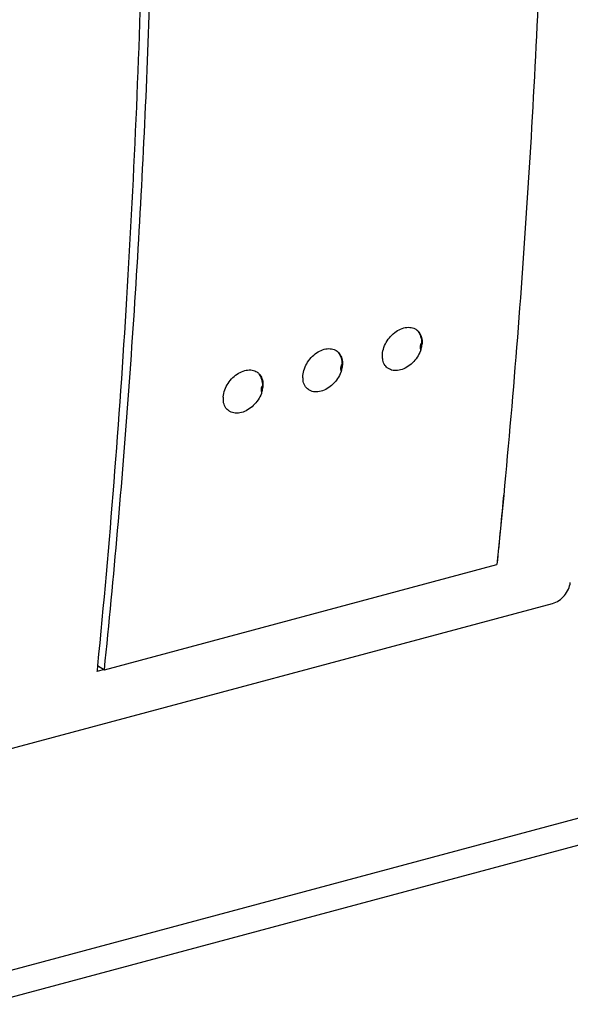
# Model space of a CAD drawing. Extents: x -423 to 950, y -225 to 672.
# Drawn here: x 8 to 25, y -68 to -37 of the extents above; entities that cross this region are included whole.
import ezdxf

# ---------------------------------------------------------------- set-up
doc = ezdxf.new("R2010")
doc.units = 0
doc.header["$LTSCALE"] = 2.574606
doc.header["$MEASUREMENT"] = 0
doc.layers.get('0').update_dxf_attribs({"linetype": 'CONTINUOUS'})

msp = doc.modelspace()

# ---------------------------------------------------------------- linework, layer by layer
for p, q in [((20.83223, -47.26435), (20.84602, -47.27412)), ((18.35298, -47.929), (18.3667, -47.93871)), ((15.87357, -48.59354), (15.88736, -48.60331)), ((10.947, -57.44538), (23.17839, -54.16672)), ((-19.47736, -67.28113), (24.91695, -55.38134)), ((10.73037, -57.32026), (10.947, -57.44538)), ((10.94491, -57.43761), (10.71385, -57.49955)), ((-88.49765, -92.69212), (38.77509, -58.57611)), ((-88.9538, -93.65319), (38.31893, -59.53718))]:
    msp.add_line(p, q)
for points, knots in [([(34.2912, 62.16047), (34.42224, 62.08485), (35.14712, 61.64156), (36.38129, 60.60775), (37.44364, 59.12459), (38.11114, 57.78823), (38.54294, 56.71889), (38.9225, 55.57706), (39.37465, 53.95562), (39.83783, 51.84114), (40.38679, 48.77766), (40.97633, 45.23477), (41.5596, 41.2296), (42.04135, 37.22872), (42.44413, 32.82346), (42.71592, 28.006), (43.07743, 22.48068), (43.83001, 16.6795), (44.93051, 9.13415), (45.75422, 0.01216), (45.96923, -10.00184), (45.57886, -19.41739), (44.94412, -29.12059), (44.33153, -39.76484), (43.86925, -49.23984), (43.55778, -56.62366), (43.4931, -62.59109), (43.82036, -69.31151), (44.38563, -76.77058), (44.93105, -84.32534), (45.21582, -91.80144), (44.99702, -99.03193), (44.02541, -105.8572), (42.32978, -111.13978), (40.32083, -114.9079), (38.40017, -117.57793), (35.98006, -120.04282), (32.08662, -123.06569), (26.4752, -126.09107), (19.25704, -128.72295), (12.39808, -130.47715), (6.18871, -131.63788), (0.68196, -132.51805), (-4.71213, -133.46144), (-9.81097, -134.65698), (-14.62389, -136.22143), (-19.20846, -137.88318), (-23.8258, -139.53733), (-28.47486, -140.99165), (-33.16281, -142.0449), (-37.82852, -142.8749), (-42.46138, -143.67903), (-47.4844, -144.74516), (-50.89816, -145.79548), (-52.79941, -146.43552)], [0, 0, 0, 0, 0.45386948, 2.54868865, 4.77482242, 5.87261368, 7.0261611, 8.2312284, 9.4806787, 12.07451755, 14.72096814, 18.81737266, 22.84879824, 26.86213431, 30.90544627, 36.1169925, 41.3375663, 47.51164065, 53.65835072, 64.21398476, 74.96379581, 83.68174403, 92.4764588, 104.13623144, 115.66658085, 120.93506475, 126.30707839, 133.56325177, 141.11041229, 148.74987201, 156.28534153, 163.54680238, 170.42273148, 176.91039552, 180.06120669, 183.2010043, 186.74439822, 190.38416026, 197.95451558, 205.74851503, 213.38864359, 219.1658293, 224.69463922, 230.11875778, 235.59187435, 240.38803824, 245.29127334, 250.22190078, 255.1022623, 259.89314156, 264.62396785, 269.31893185, 274.00000018, 280.01826722, 280.01826722, 280.01826722, 280.01826722]), ([(23.65606, 7.98788), (23.93332, 4.39921), (24.38813, -2.73619), (24.76978, -13.3738), (24.84562, -23.85273), (24.61547, -34.14892), (24.07986, -44.23864), (23.51381, -50.88436), (23.17839, -54.16672)], [0, 0, 0, 0, 10.79806838, 21.44649775, 31.92929204, 42.23124557, 52.33804625, 62.23638571, 62.23638571, 62.23638571, 62.23638571]), ([(12.22101, -21.73107), (12.26382, -25.79954), (12.21303, -33.85201), (11.71773, -45.72266), (11.10546, -53.51075), (10.73148, -57.32037)], [0, 0, 0, 0, 12.20608495, 24.15211019, 35.63590639, 35.63590639, 35.63590639, 35.63590639]), ([(10.947, -57.44538), (11.2428, -54.55063), (11.75306, -48.69764), (12.27392, -39.82164), (12.5567, -30.78038), (12.58594, -24.69942), (12.56164, -21.63524)], [0, 0, 0, 0, 8.72947581, 17.62267256, 26.67052532, 35.86334046, 35.86334046, 35.86334046, 35.86334046]), ([(19.61064, -47.60528), (19.61686, -47.5333), (19.65214, -47.38678), (19.7543, -47.18288), (19.90063, -47.00404), (20.07687, -46.86641), (20.21035, -46.80619), (20.27734, -46.78824)], [0, 0, 0, 0, 0.2167444, 0.44618742, 0.67921979, 0.9039528, 1.1120053, 1.1120053, 1.1120053, 1.1120053]), ([(20.27734, -46.78824), (20.33787, -46.77201), (20.45908, -46.75799), (20.59672, -46.79388), (20.66059, -46.83422), (20.67539, -46.84512)], [0, 0, 0, 0, 0.188010649, 0.358629923, 0.413768659, 0.413768659, 0.413768659, 0.413768659]), ([(20.68494, -46.85239), (20.71092, -46.87283), (20.77572, -46.9388), (20.84108, -47.08494), (20.85029, -47.20967), (20.84602, -47.27412)], [0, 0, 0, 0, 0.099177543, 0.273775737, 0.467554692, 0.467554692, 0.467554692, 0.467554692]), ([(20.71386, -46.8908), (20.75328, -46.94046), (20.81444, -47.06181), (20.83223, -47.19529), (20.83223, -47.26435)], [0, 0, 0, 0, 0.190211943, 0.397374913, 0.397374913, 0.397374913, 0.397374913]), ([(20.83223, -47.26435), (20.82285, -47.26909), (20.80507, -47.28703), (20.79313, -47.32649), (20.78471, -47.37377), (20.78811, -47.42618), (20.79854, -47.46006), (20.80561, -47.47586)], [0, 0, 0, 0, 0.031524999, 0.07142045, 0.121948372, 0.175285822, 0.227214922, 0.227214922, 0.227214922, 0.227214922]), ([(20.84602, -47.27412), (20.84154, -47.29654), (20.83257, -47.34138), (20.8191, -47.40862), (20.81011, -47.45345), (20.80561, -47.47586)], [0, 0, 0, 0, 0.068591717, 0.137175291, 0.205748642, 0.205748642, 0.205748642, 0.205748642]), ([(17.13129, -48.26988), (17.1375, -48.19789), (17.17279, -48.05137), (17.27495, -47.84747), (17.42129, -47.66862), (17.59753, -47.53099), (17.73101, -47.47077), (17.798, -47.45282)], [0, 0, 0, 0, 0.21674978, 0.44619699, 0.67923398, 0.90397123, 1.11202794, 1.11202794, 1.11202794, 1.11202794]), ([(17.798, -47.45282), (17.85853, -47.43659), (17.97975, -47.42257), (18.11739, -47.45846), (18.18126, -47.4988), (18.19606, -47.5097)], [0, 0, 0, 0, 0.188015488, 0.358637721, 0.413777517, 0.413777517, 0.413777517, 0.413777517]), ([(18.2056, -47.51697), (18.23159, -47.53741), (18.29639, -47.60338), (18.36175, -47.74953), (18.37096, -47.87426), (18.36669, -47.93871)], [0, 0, 0, 0, 0.099190072, 0.273791676, 0.467574652, 0.467574652, 0.467574652, 0.467574652]), ([(18.2346, -47.55545), (18.27403, -47.6051), (18.33519, -47.72646), (18.35297, -47.85994), (18.35298, -47.92899)], [0, 0, 0, 0, 0.190211974, 0.397374842, 0.397374842, 0.397374842, 0.397374842]), ([(20.797, -47.49958), (20.77063, -47.57064), (20.70028, -47.70763), (20.55428, -47.88345), (20.37862, -48.02011), (20.24486, -48.07938), (20.17745, -48.09745)], [0, 0, 0, 0, 0.227412012, 0.45734739, 0.680481719, 0.889862883, 0.889862883, 0.889862883, 0.889862883]), ([(20.80562, -47.47586), (20.80381, -47.48115), (20.8011, -47.48912), (20.79807, -47.49696), (20.79699, -47.49957)], [0, 0, 0, 0, 0.0167767773, 0.0252357884, 0.0252357884, 0.0252357884, 0.0252357884]), ([(19.62118, -47.79335), (19.62002, -47.77245), (19.61769, -47.73066), (19.61417, -47.66797), (19.61182, -47.62618), (19.61064, -47.60528)], [0, 0, 0, 0, 0.062777925, 0.12556656, 0.1883652, 0.1883652, 0.1883652, 0.1883652]), ([(19.78509, -48.04675), (19.75016, -48.02238), (19.67555, -47.94919), (19.63463, -47.85158), (19.62119, -47.79335)], [0, 0, 0, 0, 0.127783737, 0.307083704, 0.307083704, 0.307083704, 0.307083704]), ([(14.65198, -48.93446), (14.65819, -48.86248), (14.69348, -48.71597), (14.79563, -48.51207), (14.94197, -48.33323), (15.1182, -48.19559), (15.25169, -48.13538), (15.31867, -48.11742)], [0, 0, 0, 0, 0.2167444, 0.44618742, 0.67921979, 0.9039528, 1.11200531, 1.11200531, 1.11200531, 1.11200531]), ([(15.31867, -48.11742), (15.3792, -48.1012), (15.50041, -48.08718), (15.63806, -48.12306), (15.70193, -48.1634), (15.71672, -48.17431)], [0, 0, 0, 0, 0.188010646, 0.358629921, 0.413768656, 0.413768656, 0.413768656, 0.413768656]), ([(15.72627, -48.18158), (15.75226, -48.20202), (15.81705, -48.26798), (15.88241, -48.41413), (15.89162, -48.53885), (15.88736, -48.60331)], [0, 0, 0, 0, 0.099177545, 0.273775738, 0.467554693, 0.467554693, 0.467554693, 0.467554693]), ([(18.31765, -48.16421), (18.29127, -48.23527), (18.22092, -48.37225), (18.07493, -48.54805), (17.89927, -48.68471), (17.76552, -48.74397), (17.69811, -48.76204)], [0, 0, 0, 0, 0.227397883, 0.457322104, 0.680445636, 0.889817672, 0.889817672, 0.889817672, 0.889817672]), ([(18.35298, -47.929), (18.3436, -47.93371), (18.3258, -47.95161), (18.31387, -47.99105), (18.30543, -48.0383), (18.30881, -48.0907), (18.31923, -48.12458), (18.3263, -48.14038)], [0, 0, 0, 0, 0.031497022, 0.071341597, 0.121858062, 0.17518777, 0.227110931, 0.227110931, 0.227110931, 0.227110931]), ([(18.3263, -48.14038), (18.32449, -48.1457), (18.32177, -48.1537), (18.31872, -48.16159), (18.31764, -48.16421)], [0, 0, 0, 0, 0.0168614874, 0.0253633714, 0.0253633714, 0.0253633714, 0.0253633714]), ([(18.3667, -47.93871), (18.36221, -47.96112), (18.35324, -48.00594), (18.33978, -48.07317), (18.3308, -48.11798), (18.3263, -48.14038)], [0, 0, 0, 0, 0.068566345, 0.137124557, 0.205672549, 0.205672549, 0.205672549, 0.205672549]), ([(20.17745, -48.09745), (20.11523, -48.11413), (19.99141, -48.12912), (19.85647, -48.09199), (19.79607, -48.05441), (19.78509, -48.04675)], [0, 0, 0, 0, 0.193226156, 0.366127763, 0.406277753, 0.406277753, 0.406277753, 0.406277753]), ([(15.75519, -48.21999), (15.79462, -48.26965), (15.85578, -48.391), (15.87356, -48.52448), (15.87357, -48.59353)], [0, 0, 0, 0, 0.190211931, 0.397374916, 0.397374916, 0.397374916, 0.397374916]), ([(17.14183, -48.45788), (17.14067, -48.43699), (17.13833, -48.39522), (17.13482, -48.33255), (17.13247, -48.29077), (17.13129, -48.26988)], [0, 0, 0, 0, 0.062754653, 0.125520003, 0.188295354, 0.188295354, 0.188295354, 0.188295354]), ([(17.30576, -48.71135), (17.27081, -48.68696), (17.19618, -48.61376), (17.15526, -48.51612), (17.14183, -48.45788)], [0, 0, 0, 0, 0.127829523, 0.307151111, 0.307151111, 0.307151111, 0.307151111]), ([(15.87357, -48.59354), (15.86419, -48.59827), (15.8464, -48.61622), (15.83447, -48.65568), (15.82604, -48.70296), (15.82944, -48.75537), (15.83988, -48.78925), (15.84695, -48.80505)], [0, 0, 0, 0, 0.031524899, 0.071420366, 0.121948319, 0.175285797, 0.227214922, 0.227214922, 0.227214922, 0.227214922]), ([(15.84695, -48.80505), (15.84515, -48.81034), (15.84244, -48.8183), (15.8394, -48.82615), (15.83833, -48.82876)], [0, 0, 0, 0, 0.0167767797, 0.0252357908, 0.0252357908, 0.0252357908, 0.0252357908]), ([(15.88736, -48.60331), (15.88287, -48.62573), (15.8739, -48.67056), (15.86043, -48.73781), (15.85144, -48.78264), (15.84695, -48.80505)], [0, 0, 0, 0, 0.068591716, 0.13717529, 0.205748642, 0.205748642, 0.205748642, 0.205748642]), ([(17.69811, -48.76204), (17.63589, -48.77872), (17.51206, -48.79371), (17.37712, -48.75658), (17.31672, -48.719), (17.30576, -48.71135)], [0, 0, 0, 0, 0.19324267, 0.36615781, 0.406277186, 0.406277186, 0.406277186, 0.406277186]), ([(14.66252, -49.12253), (14.66135, -49.10164), (14.65902, -49.05985), (14.65551, -48.99716), (14.65316, -48.95536), (14.65198, -48.93446)], [0, 0, 0, 0, 0.062777925, 0.12556656, 0.1883652, 0.1883652, 0.1883652, 0.1883652]), ([(14.82643, -49.37594), (14.7915, -49.35156), (14.71688, -49.27838), (14.67596, -49.18077), (14.66252, -49.12253)], [0, 0, 0, 0, 0.127783737, 0.307083704, 0.307083704, 0.307083704, 0.307083704]), ([(15.83834, -48.82876), (15.81196, -48.89983), (15.74161, -49.03682), (15.59562, -49.21263), (15.41996, -49.34929), (15.28619, -49.40857), (15.21878, -49.42664)], [0, 0, 0, 0, 0.227412012, 0.457347388, 0.680481717, 0.889862881, 0.889862881, 0.889862881, 0.889862881]), ([(15.21878, -49.42664), (15.15657, -49.44331), (15.03275, -49.4583), (14.89781, -49.42118), (14.8374, -49.3836), (14.82643, -49.37594)], [0, 0, 0, 0, 0.193226156, 0.366127763, 0.406277753, 0.406277753, 0.406277753, 0.406277753]), ([(24.91723, -55.38163), (24.98721, -55.36287), (25.12386, -55.29435), (25.29277, -55.13986), (25.4169, -54.94695), (25.45974, -54.80037), (25.46717, -54.7282)], [0, 0, 0, 0, 0.217367743, 0.448659278, 0.680053782, 0.897700145, 0.897700145, 0.897700145, 0.897700145])]:
    msp.add_open_spline(points, degree=3, knots=knots)
for points in [[(20.67539, -46.84512), (20.67861, -46.84749), (20.68179, -46.84992), (20.68494, -46.85239)], [(18.19606, -47.5097), (18.19928, -47.51208), (18.20246, -47.5145), (18.2056, -47.51697)], [(15.71672, -48.17431), (15.71994, -48.17668), (15.72313, -48.17911), (15.72627, -48.18158)], [(23.19315, -54.15443), (23.26547, -53.42233), (23.33506, -52.68996), (23.40195, -51.95734)], [(10.73148, -57.32037), (10.72807, -57.3551), (10.72466, -57.38983), (10.72123, -57.42456)], [(10.72123, -57.42456), (10.71877, -57.44956), (10.71631, -57.47456), (10.71384, -57.49955)]]:
    msp.add_open_spline(points, degree=3)

doc.saveas('drawing.dxf')
